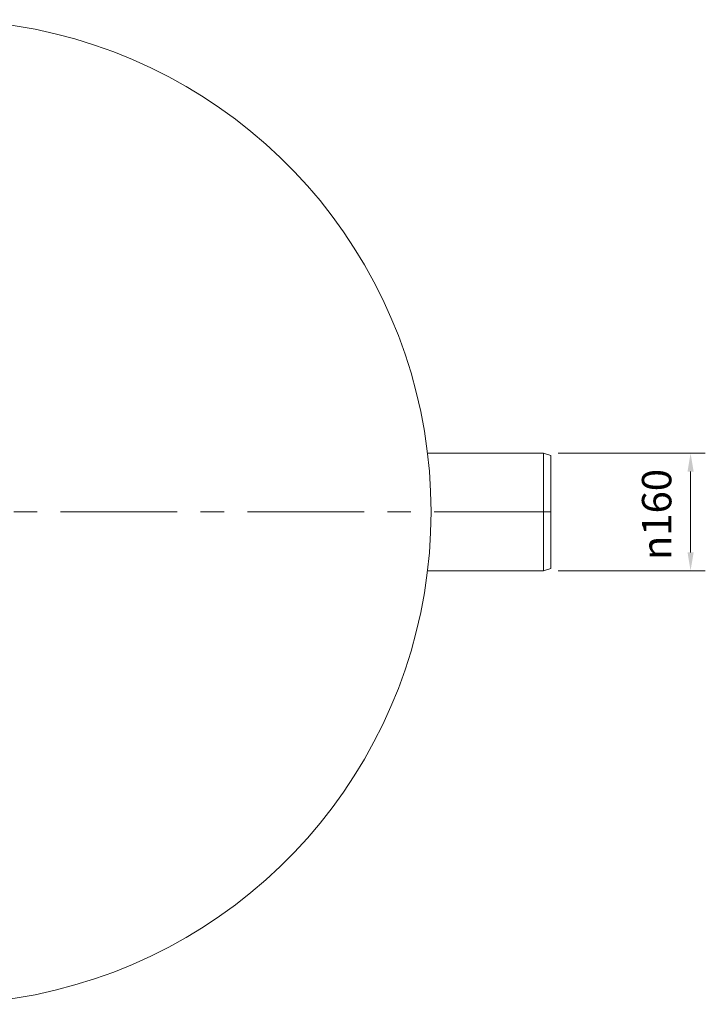
# Model space of a CAD drawing. Units: millimetres. Extents: x 928 to 7272, y 1124 to 5587.
# Drawn here: x 4333 to 5265, y 4190 to 5530 of the extents above; entities that cross this region are included whole.
import ezdxf

# ---------------------------------------------------------------- set-up
doc = ezdxf.new("R2010")
doc.units = ezdxf.units.MM
doc.header["$LTSCALE"] = 5
doc.linetypes.add('CENTER', pattern=[50.8, 31.75, -6.35, 6.35, -6.35])
for name, color, linetype, lineweight in [('Centerline (ISO)', 7, 'CENTER', 9), ('Dimension (ISO)', 7, 'Continuous', 9), ('Visible (ISO)', 7, 'Continuous', 18)]:
    doc.layers.add(name, color=color, linetype=linetype, lineweight=lineweight)
doc.styles.add('Aquafix 1 op 25', font='tahoma.ttf')
doc.dimstyles.new('Aquafix 1 op 25', dxfattribs={"dimscale": 20, "dimtxt": 2, "dimasz": 1.25, "dimexe": 1, "dimexo": 1, "dimgap": 0.3, "dimtad": 1, "dimdec": 0, "dimrnd": 1e-08, "dimzin": 0, "dimtxsty": 'Aquafix 1 op 25', "dimcen": 0.09, "dimdle": 10, "dimclrd": 256, "dimclre": 256, "dimclrt": 256, "dimadec": 0, "dimazin": 0, "dimtfac": 1, "dimtdec": 0, "dimtmove": 0, "dimatfit": 3, "dimfxl": 1, "dimtolj": 1, "dimtzin": 0, "dimlwd": -1, "dimlwe": -1, "dimarcsym": 0})

# ---------------------------------------------------------------- blocks, each defined once
blk = doc.blocks.new('*D13')
at = {"layer": 'Defpoints', "color": 0, "transparency": 16777216}
for p in [(5045.1, 4940.2), (5045.1, 4780.2), (5245.1, 4780.2)]:
    blk.add_point(p, dxfattribs=at)
at = {"layer": 'Dimension (ISO)', "transparency": 16777216}
for p, q in [((5065.1, 4940.2), (5265.1, 4940.2)), ((5245.1, 4915.2), (5245.1, 4805.2)), ((5065.1, 4780.2), (5265.1, 4780.2))]:
    blk.add_line(p, q, dxfattribs=at)
for points in [[(5241, 4915.2), (5249.3, 4915.2), (5245.1, 4940.2)], [(5241, 4805.2), (5249.3, 4805.2), (5245.1, 4780.2)]]:
    blk.add_solid(points, dxfattribs=at)
at = {"layer": 'Dimension (ISO)', "transparency": 16777216, "insert": (5179, 4794.6), "char_height": 40, "attachment_point": 1, "rotation": 90, "style": 'Aquafix 1 op 25'}
blk.add_mtext('\\A1;\\fAIGDT|b0|i0;\\H40.0000;\\ln\\fTahoma|b0|i0;\\H40.0000;160', dxfattribs=at)
blk = doc.blocks.new('205.283.0070 -B')
at = {"layer": 'Centerline (ISO)'}
blk.add_line((1666.2, 0), (0, 0), dxfattribs=at)
at = {"layer": 'Visible (ISO)'}
for p, q in [((1656.2, 80), (1498.4, 80)), ((1656.2, -80), (1656.2, 80)), ((1666.2, 77), (1656.2, 80)), ((1666.2, 77), (1666.2, -77)), ((1656.2, -80), (1498.4, -80)), ((1666.2, -77), (1656.2, -80))]:
    blk.add_line(p, q, dxfattribs=at)
blk.add_arc((833.2, 0), 670, 212.1968, 147.8032, dxfattribs=at)

msp = doc.modelspace()

# ---------------------------------------------------------------- block references
msp.add_blockref('205.283.0070 -B', (3389, 4860.2))

# ---------------------------------------------------------------- dimensions: what is measured, and where the dimension line sits
at = {"layer": 'Dimension (ISO)'}
dim = msp.add_linear_dim(base=(5245.1, 4780.2), p1=(5045.1, 4940.2), p2=(5045.1, 4780.2), angle=90, text='\\fAIGDT|b0|i0;\\H40.0000;\\ln\\fTahoma|b0|i0;\\H40.0000;<>', dimstyle='Aquafix 1 op 25', override={"dimdec": 0, "dimtp": 0, "dimtm": 0, "dimtdec": 0, "dimtofl": 0, "dimatfit": 1}, dxfattribs=at)
dim.commit()
dim.dimension.update_dxf_attribs({"geometry": '*D13', "text_midpoint": (5245.1, 4860.2), "dimtype": 160})

doc.saveas('drawing.dxf')
